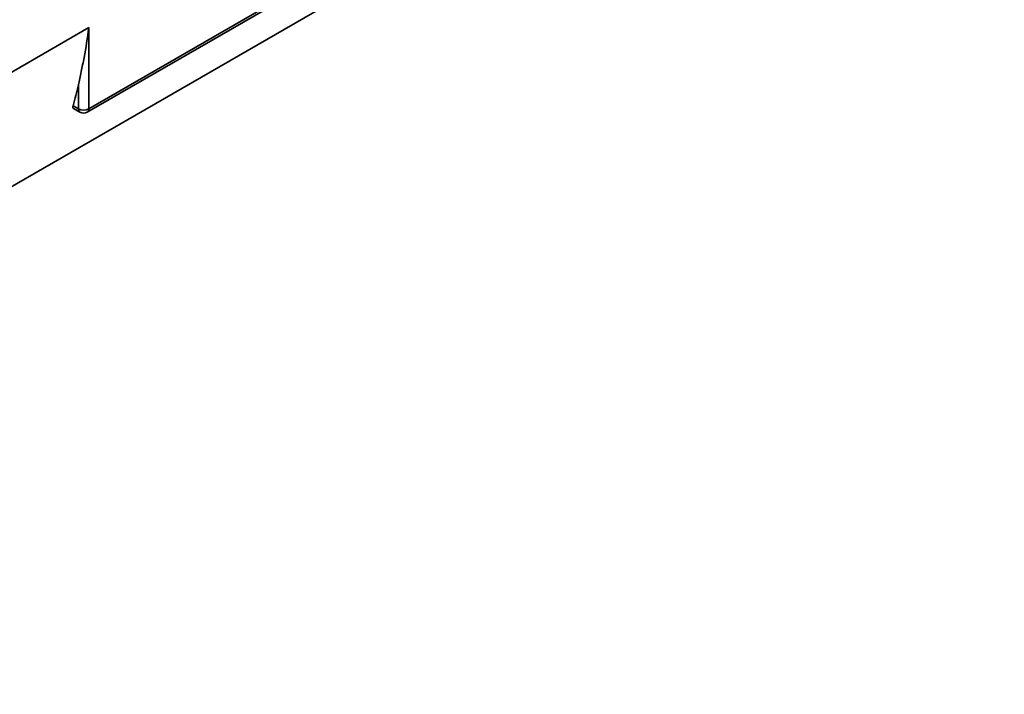
# Model space of a CAD drawing. Units: millimetres. Extents: x 40 to 2075, y -24 to 1455.
# Drawn here: x 1583 to 1650, y 562 to 608 of the extents above; entities that cross this region are included whole.
import ezdxf

# ---------------------------------------------------------------- set-up
doc = ezdxf.new("R2010")
doc.units = ezdxf.units.MM
doc.header["$LTSCALE"] = 5
doc.linetypes.add('SLD-Сплошная', pattern=[0])

msp = doc.modelspace()

# ---------------------------------------------------------------- linework, layer by layer
at = {"color": 7, "linetype": 'SLD-Сплошная', "lineweight": 35}
for p, q in [((1587.818, 601.509), (1710.855, 672.519)), ((1587.922, 601.738), (1710.958, 672.748)), ((1401.917, 492.129), (1632.813, 625.389)), ((1587.922, 607.263), (1587.922, 601.738)), ((1587.215, 601.738), (1587.215, 603.368)), ((1586.849, 601.95), (1587.215, 601.738)), ((1586.874, 601.766), (1587.318, 601.509))]:
    msp.add_line(p, q, dxfattribs=at)
at = {"color": 8, "linetype": 'SLD-Сплошная', "lineweight": 35}
msp.add_line((1587.922, 607.263), (1512.773, 563.892), dxfattribs=at)
at = {"color": 7, "linetype": 'SLD-Сплошная', "lineweight": 35}
for centre, radius, start, end in [((1573.211, 606.224), 14.291, 342.59778, 348.47303), ((1587.568, 602.421), 0.769, 242.61604, 297.38396), ((1587.568, 601.942), 0.5, 240.00881, 299.99119)]:
    msp.add_arc(centre, radius, start, end, dxfattribs=at)
at = {"color": 8, "linetype": 'SLD-Сплошная', "lineweight": 35}
for centre, start, end in [((1587.452, 601.708), 172.74484, 235.94772), ((1587.684, 601.708), 304.05228, 7.25516)]:
    msp.add_arc(centre, 0.24, start, end, dxfattribs=at)
at = {"color": 7, "linetype": 'SLD-Сплошная', "lineweight": 35}
for points, knots in [([(1587.215, 603.368), (1587.274, 603.657), (1587.34, 603.959), (1587.472, 604.582), (1587.538, 604.902), (1587.726, 605.882), (1587.838, 606.563), (1587.922, 607.263)], [0, 0, 0, 0, 0.25, 0.25, 0.5, 0.5, 1, 1, 1, 1]), ([(1586.877, 601.771), (1586.867, 601.777), (1586.836, 601.792), (1586.826, 601.855), (1586.842, 601.92), (1586.849, 601.95)], [0, 0, 0, 0, 0.230104, 0.655914, 1, 1, 1, 1])]:
    msp.add_open_spline(points, degree=3, knots=knots, dxfattribs=at)

doc.saveas('drawing.dxf')
